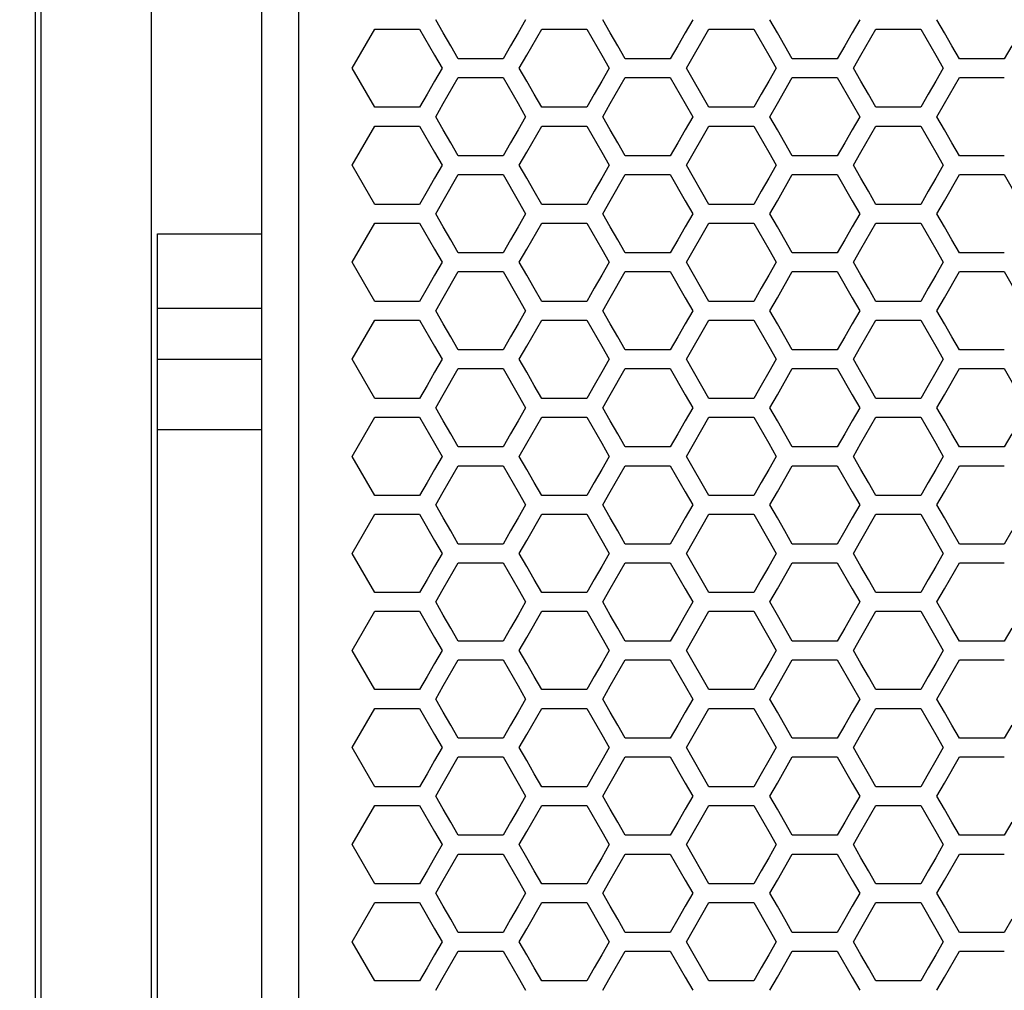
# Model space of a CAD drawing. Extents: x 546 to 5237, y -875 to 3229.
# Drawn here: x 1072 to 1153, y 967 to 1046 of the extents above; entities that cross this region are included whole.
import ezdxf

# ---------------------------------------------------------------- set-up
doc = ezdxf.new("R2010")
doc.units = 0
doc.header["$MEASUREMENT"] = 0
doc.layers.get('0').update_dxf_attribs({"linetype": 'CONTINUOUS'})
doc.layers.get('Defpoints').update_dxf_attribs({"linetype": 'CONTINUOUS'})
doc.layers.add('OBJECT', color=1, linetype='CONTINUOUS')
doc.styles.get("Standard").update_dxf_attribs({"font": 'romans.shx', "oblique": 10, "height": 30})
doc.dimstyles.get("Standard").update_dxf_attribs({"dimtxt": 20, "dimasz": 20, "dimexe": 3, "dimexo": 30, "dimgap": 20, "dimtad": 0, "dimdec": 0, "dimzin": 0, "dimdsep": 46, "dimtxsty": 'Standard', "dimblk": 'OBLIQUE', "dimcen": 12, "dimclrd": 5, "dimclre": 5, "dimclrt": 7, "dimadec": 0, "dimazin": 0, "dimtfac": 1, "dimtdec": 0, "dimtofl": 0, "dimtmove": 0, "dimatfit": 3, "dimldrblk": 'OBLIQUE', "dimfxl": 1, "dimtolj": 1, "dimtzin": 0, "dimarcsym": 0})

# ---------------------------------------------------------------- blocks, each defined once
blk = doc.blocks.new('_Oblique')
at = {"layer": 'OBJECT', "color": 0, "lineweight": -2}
blk.add_line((-0.5, -0.5), (0.5, 0.5), dxfattribs=at)
blk = doc.blocks.new('*D152')
at = {"layer": 'Defpoints', "color": 0, "transparency": 16777216}
for p in [(660.423, 1168.86), (1047.17, 1168.86), (1193.17, 563.86)]:
    blk.add_point(p, dxfattribs=at)
at = {"layer": 'OBJECT', "color": 5, "lineweight": -2, "transparency": 16777216}
for p, q in [((1017.17, 1168.86), (657.423, 1168.86)), ((660.423, 1168.86), (660.423, 994.663)), ((660.423, 563.86), (660.423, 736.937)), ((1163.17, 563.86), (657.423, 563.86))]:
    blk.add_line(p, q, dxfattribs=at)
at = {"layer": 'OBJECT', "color": 5, "lineweight": -2, "transparency": 16777216, "xscale": 20, "yscale": 20, "zscale": 20}
for p, rotation in [((660.423, 1168.86), 90), ((660.423, 563.86), 270)]:
    blk.add_blockref('_Oblique', p, dxfattribs=dict(at, rotation=rotation))
at = {"layer": 'OBJECT', "color": 7, "transparency": 16777216, "insert": (660.423, 865.8), "char_height": 30, "attachment_point": 5, "rotation": 90}
blk.add_mtext('\\A1;605mm\\P [23.82"]', dxfattribs=at)

msp = doc.modelspace()

# ---------------------------------------------------------------- linework, layer by layer
at = {"color": 7, "linetype": 'Continuous'}
for p, q in [((1083.17, 573.86), (1083.17, 1168.86)), ((1092.17, 573.86), (1092.17, 1168.86)), ((1095.17, 1168.61), (1095.17, 574.11)), ((1073.67, 1162.86), (1073.67, 682.91)), ((1074.17, 582.86), (1074.17, 1159.86)), ((1106.983, 1044.708), (1106.372, 1045.773)), ((1113.705, 1045.773), (1113.094, 1044.708)), ((1120.615, 1044.708), (1120.004, 1045.773)), ((1127.336, 1045.773), (1126.725, 1044.708)), ((1134.246, 1044.708), (1133.635, 1045.773)), ((1140.967, 1045.773), (1140.356, 1044.708)), ((1147.877, 1044.708), (1147.266, 1045.773)), ((1099.558, 1041.815), (1101.391, 1045.01)), ((1101.391, 1045.01), (1105.057, 1045.01)), ((1105.057, 1045.01), (1106.279, 1042.88)), ((1107.594, 1043.643), (1106.983, 1044.708)), ((1113.094, 1044.708), (1112.483, 1043.643)), ((1113.8, 1042.88), (1115.022, 1045.01)), ((1115.022, 1045.01), (1118.688, 1045.01)), ((1118.688, 1045.01), (1119.91, 1042.88)), ((1121.226, 1043.643), (1120.615, 1044.708)), ((1126.725, 1044.708), (1126.114, 1043.643)), ((1126.82, 1041.815), (1128.653, 1045.01)), ((1128.653, 1045.01), (1132.319, 1045.01)), ((1132.319, 1045.01), (1133.541, 1042.88)), ((1134.857, 1043.643), (1134.246, 1044.708)), ((1140.356, 1044.708), (1139.745, 1043.643)), ((1141.062, 1042.88), (1142.284, 1045.01)), ((1142.284, 1045.01), (1145.95, 1045.01)), ((1145.95, 1045.01), (1147.172, 1042.88)), ((1148.488, 1043.643), (1147.877, 1044.708)), ((1106.279, 1042.88), (1106.89, 1041.815)), ((1108.205, 1042.578), (1107.594, 1043.643)), ((1112.483, 1043.643), (1111.872, 1042.578)), ((1113.189, 1041.815), (1113.8, 1042.88)), ((1119.91, 1042.88), (1120.521, 1041.815)), ((1121.837, 1042.578), (1121.226, 1043.643)), ((1126.114, 1043.643), (1125.503, 1042.578)), ((1133.541, 1042.88), (1134.152, 1041.815)), ((1135.468, 1042.578), (1134.857, 1043.643)), ((1139.745, 1043.643), (1139.134, 1042.578)), ((1140.451, 1041.815), (1141.062, 1042.88)), ((1147.172, 1042.88), (1147.784, 1041.815)), ((1149.099, 1042.578), (1148.488, 1043.643)), ((1153.376, 1043.643), (1152.765, 1042.578)), ((1111.872, 1042.578), (1108.205, 1042.578)), ((1125.503, 1042.578), (1121.837, 1042.578)), ((1139.134, 1042.578), (1135.468, 1042.578)), ((1152.765, 1042.578), (1149.099, 1042.578)), ((1101.391, 1038.619), (1099.558, 1041.815)), ((1106.89, 1041.815), (1106.279, 1040.75)), ((1113.8, 1040.75), (1113.189, 1041.815)), ((1120.521, 1041.815), (1119.91, 1040.75)), ((1128.653, 1038.619), (1126.82, 1041.815)), ((1134.152, 1041.815), (1133.541, 1040.75)), ((1141.062, 1040.75), (1140.451, 1041.815)), ((1147.784, 1041.815), (1147.172, 1040.75)), ((1106.279, 1040.75), (1105.668, 1039.685)), ((1106.983, 1038.918), (1108.205, 1041.048)), ((1108.205, 1041.048), (1111.872, 1041.048)), ((1111.872, 1041.048), (1113.094, 1038.918)), ((1114.411, 1039.685), (1113.8, 1040.75)), ((1119.91, 1040.75), (1119.299, 1039.685)), ((1120.615, 1038.918), (1121.837, 1041.048)), ((1121.837, 1041.048), (1125.503, 1041.048)), ((1125.503, 1041.048), (1126.725, 1038.918)), ((1133.541, 1040.75), (1132.93, 1039.685)), ((1134.246, 1038.918), (1135.468, 1041.048)), ((1135.468, 1041.048), (1139.134, 1041.048)), ((1139.134, 1041.048), (1140.356, 1038.918)), ((1141.673, 1039.685), (1141.062, 1040.75)), ((1147.172, 1040.75), (1146.561, 1039.685)), ((1147.877, 1038.918), (1149.099, 1041.048)), ((1149.099, 1041.048), (1152.765, 1041.048)), ((1105.668, 1039.685), (1105.057, 1038.619)), ((1115.022, 1038.619), (1114.411, 1039.685)), ((1119.299, 1039.685), (1118.688, 1038.619)), ((1132.93, 1039.685), (1132.319, 1038.619)), ((1142.284, 1038.619), (1141.673, 1039.685)), ((1146.561, 1039.685), (1145.95, 1038.619)), ((1106.372, 1037.853), (1106.983, 1038.918)), ((1113.094, 1038.918), (1113.705, 1037.853)), ((1120.004, 1037.853), (1120.615, 1038.918)), ((1126.725, 1038.918), (1127.336, 1037.853)), ((1133.635, 1037.853), (1134.246, 1038.918)), ((1140.356, 1038.918), (1140.967, 1037.853)), ((1147.266, 1037.853), (1147.877, 1038.918)), ((1105.057, 1038.619), (1101.391, 1038.619)), ((1118.688, 1038.619), (1115.022, 1038.619)), ((1132.319, 1038.619), (1128.653, 1038.619)), ((1145.95, 1038.619), (1142.284, 1038.619)), ((1106.983, 1036.788), (1106.372, 1037.853)), ((1113.705, 1037.853), (1113.094, 1036.788)), ((1120.615, 1036.788), (1120.004, 1037.853)), ((1127.336, 1037.853), (1126.725, 1036.788)), ((1134.246, 1036.788), (1133.635, 1037.853)), ((1140.967, 1037.853), (1140.356, 1036.788)), ((1147.877, 1036.788), (1147.266, 1037.853)), ((1099.558, 1033.894), (1101.391, 1037.09)), ((1101.391, 1037.09), (1105.057, 1037.09)), ((1105.057, 1037.09), (1106.279, 1034.959)), ((1107.594, 1035.723), (1106.983, 1036.788)), ((1113.094, 1036.788), (1112.483, 1035.723)), ((1113.8, 1034.959), (1115.022, 1037.09)), ((1115.022, 1037.09), (1118.688, 1037.09)), ((1118.688, 1037.09), (1119.91, 1034.959)), ((1121.226, 1035.723), (1120.615, 1036.788)), ((1126.725, 1036.788), (1126.114, 1035.723)), ((1126.82, 1033.894), (1128.653, 1037.09)), ((1128.653, 1037.09), (1132.319, 1037.09)), ((1132.319, 1037.09), (1133.541, 1034.959)), ((1134.857, 1035.723), (1134.246, 1036.788)), ((1140.356, 1036.788), (1139.745, 1035.723)), ((1141.062, 1034.959), (1142.284, 1037.09)), ((1142.284, 1037.09), (1145.95, 1037.09)), ((1145.95, 1037.09), (1147.172, 1034.959)), ((1148.488, 1035.723), (1147.877, 1036.788)), ((1108.205, 1034.658), (1107.594, 1035.723)), ((1112.483, 1035.723), (1111.872, 1034.658)), ((1121.837, 1034.658), (1121.226, 1035.723)), ((1126.114, 1035.723), (1125.503, 1034.658)), ((1135.468, 1034.658), (1134.857, 1035.723)), ((1139.745, 1035.723), (1139.134, 1034.658)), ((1149.099, 1034.658), (1148.488, 1035.723)), ((1106.279, 1034.959), (1106.89, 1033.894)), ((1113.189, 1033.894), (1113.8, 1034.959)), ((1119.91, 1034.959), (1120.521, 1033.894)), ((1133.541, 1034.959), (1134.152, 1033.894)), ((1140.451, 1033.894), (1141.062, 1034.959)), ((1147.172, 1034.959), (1147.784, 1033.894)), ((1111.872, 1034.658), (1108.205, 1034.658)), ((1125.503, 1034.658), (1121.837, 1034.658)), ((1139.134, 1034.658), (1135.468, 1034.658)), ((1152.765, 1034.658), (1149.099, 1034.658)), ((1101.391, 1030.698), (1099.558, 1033.894)), ((1106.89, 1033.894), (1106.279, 1032.829)), ((1113.8, 1032.829), (1113.189, 1033.894)), ((1120.521, 1033.894), (1119.91, 1032.829)), ((1128.653, 1030.698), (1126.82, 1033.894)), ((1134.152, 1033.894), (1133.541, 1032.829)), ((1141.062, 1032.829), (1140.451, 1033.894)), ((1147.784, 1033.894), (1147.172, 1032.829)), ((1106.279, 1032.829), (1105.668, 1031.764)), ((1106.983, 1030.997), (1108.205, 1033.128)), ((1108.205, 1033.128), (1111.872, 1033.128)), ((1111.872, 1033.128), (1113.094, 1030.997)), ((1114.411, 1031.764), (1113.8, 1032.829)), ((1119.91, 1032.829), (1119.299, 1031.764)), ((1120.615, 1030.997), (1121.837, 1033.128)), ((1121.837, 1033.128), (1125.503, 1033.128)), ((1125.503, 1033.128), (1126.725, 1030.997)), ((1133.541, 1032.829), (1132.93, 1031.764)), ((1134.246, 1030.997), (1135.468, 1033.128)), ((1135.468, 1033.128), (1139.134, 1033.128)), ((1139.134, 1033.128), (1140.356, 1030.997)), ((1141.673, 1031.764), (1141.062, 1032.829)), ((1147.172, 1032.829), (1146.561, 1031.764)), ((1147.877, 1030.997), (1149.099, 1033.128)), ((1149.099, 1033.128), (1152.765, 1033.128)), ((1152.765, 1033.128), (1153.987, 1030.997)), ((1105.668, 1031.764), (1105.057, 1030.698)), ((1115.022, 1030.698), (1114.411, 1031.764)), ((1119.299, 1031.764), (1118.688, 1030.698)), ((1132.93, 1031.764), (1132.319, 1030.698)), ((1142.284, 1030.698), (1141.673, 1031.764)), ((1146.561, 1031.764), (1145.95, 1030.698)), ((1106.372, 1029.932), (1106.983, 1030.997)), ((1113.094, 1030.997), (1113.705, 1029.932)), ((1120.004, 1029.932), (1120.615, 1030.997)), ((1126.725, 1030.997), (1127.336, 1029.932)), ((1133.635, 1029.932), (1134.246, 1030.997)), ((1140.356, 1030.997), (1140.967, 1029.932)), ((1147.266, 1029.932), (1147.877, 1030.997)), ((1105.057, 1030.698), (1101.391, 1030.698)), ((1118.688, 1030.698), (1115.022, 1030.698)), ((1132.319, 1030.698), (1128.653, 1030.698)), ((1145.95, 1030.698), (1142.284, 1030.698)), ((1106.983, 1028.867), (1106.372, 1029.932)), ((1113.705, 1029.932), (1113.094, 1028.867)), ((1120.615, 1028.867), (1120.004, 1029.932)), ((1127.336, 1029.932), (1126.725, 1028.867)), ((1134.246, 1028.867), (1133.635, 1029.932)), ((1140.967, 1029.932), (1140.356, 1028.867)), ((1147.877, 1028.867), (1147.266, 1029.932)), ((1099.558, 1025.973), (1101.391, 1029.168)), ((1101.391, 1029.168), (1105.057, 1029.168)), ((1105.057, 1029.168), (1106.279, 1027.038)), ((1107.594, 1027.801), (1106.983, 1028.867)), ((1113.094, 1028.867), (1112.483, 1027.801)), ((1113.8, 1027.038), (1115.022, 1029.168)), ((1115.022, 1029.168), (1118.688, 1029.168)), ((1118.688, 1029.168), (1119.91, 1027.038)), ((1121.226, 1027.801), (1120.615, 1028.867)), ((1126.725, 1028.867), (1126.114, 1027.801)), ((1126.82, 1025.973), (1128.653, 1029.168)), ((1128.653, 1029.168), (1132.319, 1029.168)), ((1132.319, 1029.168), (1133.541, 1027.038)), ((1134.857, 1027.801), (1134.246, 1028.867)), ((1140.356, 1028.867), (1139.745, 1027.801)), ((1141.062, 1027.038), (1142.284, 1029.168)), ((1142.284, 1029.168), (1145.95, 1029.168)), ((1145.95, 1029.168), (1147.172, 1027.038)), ((1148.488, 1027.801), (1147.877, 1028.867)), ((1083.67, 943.497), (1083.67, 1028.289)), ((1083.67, 1028.289), (1092.17, 1028.289)), ((1108.205, 1026.736), (1107.594, 1027.801)), ((1112.483, 1027.801), (1111.872, 1026.736)), ((1121.837, 1026.736), (1121.226, 1027.801)), ((1126.114, 1027.801), (1125.503, 1026.736)), ((1135.468, 1026.736), (1134.857, 1027.801)), ((1139.745, 1027.801), (1139.134, 1026.736)), ((1149.099, 1026.736), (1148.488, 1027.801)), ((1106.279, 1027.038), (1106.89, 1025.973)), ((1113.189, 1025.973), (1113.8, 1027.038)), ((1119.91, 1027.038), (1120.521, 1025.973)), ((1133.541, 1027.038), (1134.152, 1025.973)), ((1140.451, 1025.973), (1141.062, 1027.038)), ((1147.172, 1027.038), (1147.784, 1025.973)), ((1111.872, 1026.736), (1108.205, 1026.736)), ((1125.503, 1026.736), (1121.837, 1026.736)), ((1139.134, 1026.736), (1135.468, 1026.736)), ((1152.765, 1026.736), (1149.099, 1026.736)), ((1101.391, 1022.777), (1099.558, 1025.973)), ((1106.89, 1025.973), (1106.279, 1024.907)), ((1106.983, 1023.075), (1108.205, 1025.206)), ((1108.205, 1025.206), (1111.872, 1025.206)), ((1111.872, 1025.206), (1113.094, 1023.075)), ((1113.8, 1024.907), (1113.189, 1025.973)), ((1120.521, 1025.973), (1119.91, 1024.907)), ((1120.615, 1023.075), (1121.837, 1025.206)), ((1121.837, 1025.206), (1125.503, 1025.206)), ((1125.503, 1025.206), (1126.725, 1023.075)), ((1128.653, 1022.777), (1126.82, 1025.973)), ((1134.152, 1025.973), (1133.541, 1024.907)), ((1134.246, 1023.075), (1135.468, 1025.206)), ((1135.468, 1025.206), (1139.134, 1025.206)), ((1139.134, 1025.206), (1140.356, 1023.075)), ((1141.062, 1024.907), (1140.451, 1025.973)), ((1147.784, 1025.973), (1147.172, 1024.907)), ((1147.877, 1023.075), (1149.099, 1025.206)), ((1149.099, 1025.206), (1152.765, 1025.206)), ((1152.765, 1025.206), (1153.987, 1023.075)), ((1106.279, 1024.907), (1105.668, 1023.842)), ((1114.411, 1023.842), (1113.8, 1024.907)), ((1119.91, 1024.907), (1119.299, 1023.842)), ((1133.541, 1024.907), (1132.93, 1023.842)), ((1141.673, 1023.842), (1141.062, 1024.907)), ((1147.172, 1024.907), (1146.561, 1023.842)), ((1105.668, 1023.842), (1105.057, 1022.777)), ((1115.022, 1022.777), (1114.411, 1023.842)), ((1119.299, 1023.842), (1118.688, 1022.777)), ((1132.93, 1023.842), (1132.319, 1022.777)), ((1142.284, 1022.777), (1141.673, 1023.842)), ((1146.561, 1023.842), (1145.95, 1022.777)), ((1106.372, 1022.01), (1106.983, 1023.075)), ((1113.094, 1023.075), (1113.705, 1022.01)), ((1120.004, 1022.01), (1120.615, 1023.075)), ((1126.725, 1023.075), (1127.336, 1022.01)), ((1133.635, 1022.01), (1134.246, 1023.075)), ((1140.356, 1023.075), (1140.967, 1022.01)), ((1147.266, 1022.01), (1147.877, 1023.075)), ((1083.67, 1022.231), (1092.17, 1022.231)), ((1105.057, 1022.777), (1101.391, 1022.777)), ((1106.983, 1020.945), (1106.372, 1022.01)), ((1113.705, 1022.01), (1113.094, 1020.945)), ((1118.688, 1022.777), (1115.022, 1022.777)), ((1120.615, 1020.945), (1120.004, 1022.01)), ((1127.336, 1022.01), (1126.725, 1020.945)), ((1132.319, 1022.777), (1128.653, 1022.777)), ((1134.246, 1020.945), (1133.635, 1022.01)), ((1140.967, 1022.01), (1140.356, 1020.945)), ((1145.95, 1022.777), (1142.284, 1022.777)), ((1147.877, 1020.945), (1147.266, 1022.01)), ((1099.558, 1018.05), (1101.391, 1021.246)), ((1101.391, 1021.246), (1105.057, 1021.246)), ((1105.057, 1021.246), (1106.279, 1019.116)), ((1113.8, 1019.116), (1115.022, 1021.246)), ((1115.022, 1021.246), (1118.688, 1021.246)), ((1118.688, 1021.246), (1119.91, 1019.116)), ((1126.82, 1018.05), (1128.653, 1021.246)), ((1128.653, 1021.246), (1132.319, 1021.246)), ((1132.319, 1021.246), (1133.541, 1019.116)), ((1141.062, 1019.116), (1142.284, 1021.246)), ((1142.284, 1021.246), (1145.95, 1021.246)), ((1145.95, 1021.246), (1147.172, 1019.116)), ((1107.594, 1019.879), (1106.983, 1020.945)), ((1113.094, 1020.945), (1112.483, 1019.879)), ((1121.226, 1019.879), (1120.615, 1020.945)), ((1126.725, 1020.945), (1126.114, 1019.879)), ((1134.857, 1019.879), (1134.246, 1020.945)), ((1140.356, 1020.945), (1139.745, 1019.879)), ((1148.488, 1019.879), (1147.877, 1020.945)), ((1108.205, 1018.814), (1107.594, 1019.879)), ((1112.483, 1019.879), (1111.872, 1018.814)), ((1121.837, 1018.814), (1121.226, 1019.879)), ((1126.114, 1019.879), (1125.503, 1018.814)), ((1135.468, 1018.814), (1134.857, 1019.879)), ((1139.745, 1019.879), (1139.134, 1018.814)), ((1149.099, 1018.814), (1148.488, 1019.879)), ((1106.279, 1019.116), (1106.89, 1018.05)), ((1111.872, 1018.814), (1108.205, 1018.814)), ((1113.189, 1018.05), (1113.8, 1019.116)), ((1119.91, 1019.116), (1120.521, 1018.05)), ((1125.503, 1018.814), (1121.837, 1018.814)), ((1133.541, 1019.116), (1134.152, 1018.05)), ((1139.134, 1018.814), (1135.468, 1018.814)), ((1140.451, 1018.05), (1141.062, 1019.116)), ((1147.172, 1019.116), (1147.784, 1018.05)), ((1152.765, 1018.814), (1149.099, 1018.814)), ((1083.67, 1018.07), (1092.17, 1018.07)), ((1101.391, 1014.854), (1099.558, 1018.05)), ((1106.89, 1018.05), (1106.279, 1016.985)), ((1113.8, 1016.985), (1113.189, 1018.05)), ((1120.521, 1018.05), (1119.91, 1016.985)), ((1128.653, 1014.854), (1126.82, 1018.05)), ((1134.152, 1018.05), (1133.541, 1016.985)), ((1141.062, 1016.985), (1140.451, 1018.05)), ((1147.784, 1018.05), (1147.172, 1016.985)), ((1106.983, 1015.153), (1108.205, 1017.284)), ((1108.205, 1017.284), (1111.872, 1017.284)), ((1111.872, 1017.284), (1113.094, 1015.153)), ((1120.615, 1015.153), (1121.837, 1017.284)), ((1121.837, 1017.284), (1125.503, 1017.284)), ((1125.503, 1017.284), (1126.725, 1015.153)), ((1134.246, 1015.153), (1135.468, 1017.284)), ((1135.468, 1017.284), (1139.134, 1017.284)), ((1139.134, 1017.284), (1140.356, 1015.153)), ((1147.877, 1015.153), (1149.099, 1017.284)), ((1149.099, 1017.284), (1152.765, 1017.284)), ((1152.765, 1017.284), (1153.987, 1015.153)), ((1106.279, 1016.985), (1105.668, 1015.919)), ((1114.411, 1015.919), (1113.8, 1016.985)), ((1119.91, 1016.985), (1119.299, 1015.919)), ((1133.541, 1016.985), (1132.93, 1015.919)), ((1141.673, 1015.919), (1141.062, 1016.985)), ((1147.172, 1016.985), (1146.561, 1015.919)), ((1105.668, 1015.919), (1105.057, 1014.854)), ((1115.022, 1014.854), (1114.411, 1015.919)), ((1119.299, 1015.919), (1118.688, 1014.854)), ((1132.93, 1015.919), (1132.319, 1014.854)), ((1142.284, 1014.854), (1141.673, 1015.919)), ((1146.561, 1015.919), (1145.95, 1014.854)), ((1105.057, 1014.854), (1101.391, 1014.854)), ((1106.372, 1014.087), (1106.983, 1015.153)), ((1113.094, 1015.153), (1113.705, 1014.087)), ((1118.688, 1014.854), (1115.022, 1014.854)), ((1120.004, 1014.087), (1120.615, 1015.153)), ((1126.725, 1015.153), (1127.336, 1014.087)), ((1132.319, 1014.854), (1128.653, 1014.854)), ((1133.635, 1014.087), (1134.246, 1015.153)), ((1140.356, 1015.153), (1140.967, 1014.087)), ((1145.95, 1014.854), (1142.284, 1014.854)), ((1147.266, 1014.087), (1147.877, 1015.153)), ((1106.983, 1013.022), (1106.372, 1014.087)), ((1113.705, 1014.087), (1113.094, 1013.022)), ((1120.615, 1013.022), (1120.004, 1014.087)), ((1127.336, 1014.087), (1126.725, 1013.022)), ((1134.246, 1013.022), (1133.635, 1014.087)), ((1140.967, 1014.087), (1140.356, 1013.022)), ((1147.877, 1013.022), (1147.266, 1014.087)), ((1099.558, 1010.127), (1101.391, 1013.323)), ((1101.391, 1013.323), (1105.057, 1013.323)), ((1105.057, 1013.323), (1106.279, 1011.192)), ((1113.8, 1011.192), (1115.022, 1013.323)), ((1115.022, 1013.323), (1118.688, 1013.323)), ((1118.688, 1013.323), (1119.91, 1011.192)), ((1126.82, 1010.127), (1128.653, 1013.323)), ((1128.653, 1013.323), (1132.319, 1013.323)), ((1132.319, 1013.323), (1133.541, 1011.192)), ((1141.062, 1011.192), (1142.284, 1013.323)), ((1142.284, 1013.323), (1145.95, 1013.323)), ((1145.95, 1013.323), (1147.172, 1011.192)), ((1107.594, 1011.956), (1106.983, 1013.022)), ((1113.094, 1013.022), (1112.483, 1011.956)), ((1121.226, 1011.956), (1120.615, 1013.022)), ((1126.725, 1013.022), (1126.114, 1011.956)), ((1134.857, 1011.956), (1134.246, 1013.022)), ((1140.356, 1013.022), (1139.745, 1011.956)), ((1148.488, 1011.956), (1147.877, 1013.022)), ((1083.67, 1012.315), (1092.17, 1012.315)), ((1108.205, 1010.891), (1107.594, 1011.956)), ((1112.483, 1011.956), (1111.872, 1010.891)), ((1121.837, 1010.891), (1121.226, 1011.956)), ((1126.114, 1011.956), (1125.503, 1010.891)), ((1135.468, 1010.891), (1134.857, 1011.956)), ((1139.745, 1011.956), (1139.134, 1010.891)), ((1149.099, 1010.891), (1148.488, 1011.956)), ((1153.376, 1011.956), (1152.765, 1010.891)), ((1106.279, 1011.192), (1106.89, 1010.127)), ((1111.872, 1010.891), (1108.205, 1010.891)), ((1113.189, 1010.127), (1113.8, 1011.192)), ((1119.91, 1011.192), (1120.521, 1010.127)), ((1125.503, 1010.891), (1121.837, 1010.891)), ((1133.541, 1011.192), (1134.152, 1010.127)), ((1139.134, 1010.891), (1135.468, 1010.891)), ((1140.451, 1010.127), (1141.062, 1011.192)), ((1147.172, 1011.192), (1147.784, 1010.127)), ((1152.765, 1010.891), (1149.099, 1010.891)), ((1101.391, 1006.93), (1099.558, 1010.127)), ((1106.89, 1010.127), (1106.279, 1009.061)), ((1113.8, 1009.061), (1113.189, 1010.127)), ((1120.521, 1010.127), (1119.91, 1009.061)), ((1128.653, 1006.93), (1126.82, 1010.127)), ((1134.152, 1010.127), (1133.541, 1009.061)), ((1141.062, 1009.061), (1140.451, 1010.127)), ((1147.784, 1010.127), (1147.172, 1009.061)), ((1106.983, 1007.229), (1108.205, 1009.36)), ((1108.205, 1009.36), (1111.872, 1009.36)), ((1111.872, 1009.36), (1113.094, 1007.229)), ((1120.615, 1007.229), (1121.837, 1009.36)), ((1121.837, 1009.36), (1125.503, 1009.36)), ((1125.503, 1009.36), (1126.725, 1007.229)), ((1134.246, 1007.229), (1135.468, 1009.36)), ((1135.468, 1009.36), (1139.134, 1009.36)), ((1139.134, 1009.36), (1140.356, 1007.229)), ((1147.877, 1007.229), (1149.099, 1009.36)), ((1149.099, 1009.36), (1152.765, 1009.36)), ((1106.279, 1009.061), (1105.668, 1007.996)), ((1114.411, 1007.996), (1113.8, 1009.061)), ((1119.91, 1009.061), (1119.299, 1007.996)), ((1133.541, 1009.061), (1132.93, 1007.996)), ((1141.673, 1007.996), (1141.062, 1009.061)), ((1147.172, 1009.061), (1146.561, 1007.996)), ((1105.668, 1007.996), (1105.057, 1006.93)), ((1115.022, 1006.93), (1114.411, 1007.996)), ((1119.299, 1007.996), (1118.688, 1006.93)), ((1132.93, 1007.996), (1132.319, 1006.93)), ((1142.284, 1006.93), (1141.673, 1007.996)), ((1146.561, 1007.996), (1145.95, 1006.93)), ((1105.057, 1006.93), (1101.391, 1006.93)), ((1106.372, 1006.164), (1106.983, 1007.229)), ((1113.094, 1007.229), (1113.705, 1006.164)), ((1118.688, 1006.93), (1115.022, 1006.93)), ((1120.004, 1006.164), (1120.615, 1007.229)), ((1126.725, 1007.229), (1127.336, 1006.164)), ((1132.319, 1006.93), (1128.653, 1006.93)), ((1133.635, 1006.164), (1134.246, 1007.229)), ((1140.356, 1007.229), (1140.967, 1006.164)), ((1145.95, 1006.93), (1142.284, 1006.93)), ((1147.266, 1006.164), (1147.877, 1007.229)), ((1106.983, 1005.098), (1106.372, 1006.164)), ((1113.705, 1006.164), (1113.094, 1005.098)), ((1120.615, 1005.098), (1120.004, 1006.164)), ((1127.336, 1006.164), (1126.725, 1005.098)), ((1134.246, 1005.098), (1133.635, 1006.164)), ((1140.967, 1006.164), (1140.356, 1005.098)), ((1147.877, 1005.098), (1147.266, 1006.164)), ((1099.558, 1002.203), (1101.391, 1005.4)), ((1101.391, 1005.4), (1105.057, 1005.4)), ((1105.057, 1005.4), (1106.279, 1003.269)), ((1113.8, 1003.269), (1115.022, 1005.4)), ((1115.022, 1005.4), (1118.688, 1005.4)), ((1118.688, 1005.4), (1119.91, 1003.269)), ((1126.82, 1002.203), (1128.653, 1005.4)), ((1128.653, 1005.4), (1132.319, 1005.4)), ((1132.319, 1005.4), (1133.541, 1003.269)), ((1141.062, 1003.269), (1142.284, 1005.4)), ((1142.284, 1005.4), (1145.95, 1005.4)), ((1145.95, 1005.4), (1147.172, 1003.269)), ((1107.594, 1004.032), (1106.983, 1005.098)), ((1113.094, 1005.098), (1112.483, 1004.032)), ((1121.226, 1004.032), (1120.615, 1005.098)), ((1126.725, 1005.098), (1126.114, 1004.032)), ((1134.857, 1004.032), (1134.246, 1005.098)), ((1140.356, 1005.098), (1139.745, 1004.032)), ((1148.488, 1004.032), (1147.877, 1005.098)), ((1108.205, 1002.967), (1107.594, 1004.032)), ((1112.483, 1004.032), (1111.872, 1002.967)), ((1121.837, 1002.967), (1121.226, 1004.032)), ((1126.114, 1004.032), (1125.503, 1002.967)), ((1135.468, 1002.967), (1134.857, 1004.032)), ((1139.745, 1004.032), (1139.134, 1002.967)), ((1149.099, 1002.967), (1148.488, 1004.032)), ((1153.376, 1004.032), (1152.765, 1002.967)), ((1106.279, 1003.269), (1106.89, 1002.203)), ((1111.872, 1002.967), (1108.205, 1002.967)), ((1113.189, 1002.203), (1113.8, 1003.269)), ((1119.91, 1003.269), (1120.521, 1002.203)), ((1125.503, 1002.967), (1121.837, 1002.967)), ((1133.541, 1003.269), (1134.152, 1002.203)), ((1139.134, 1002.967), (1135.468, 1002.967)), ((1140.451, 1002.203), (1141.062, 1003.269)), ((1147.172, 1003.269), (1147.784, 1002.203)), ((1152.765, 1002.967), (1149.099, 1002.967)), ((1101.391, 999.006), (1099.558, 1002.203)), ((1106.89, 1002.203), (1106.279, 1001.137)), ((1113.8, 1001.137), (1113.189, 1002.203)), ((1120.521, 1002.203), (1119.91, 1001.137)), ((1128.653, 999.006), (1126.82, 1002.203)), ((1134.152, 1002.203), (1133.541, 1001.137)), ((1141.062, 1001.137), (1140.451, 1002.203)), ((1147.784, 1002.203), (1147.172, 1001.137)), ((1106.279, 1001.137), (1105.668, 1000.072)), ((1106.983, 999.305), (1108.205, 1001.436)), ((1108.205, 1001.436), (1111.872, 1001.436)), ((1111.872, 1001.436), (1113.094, 999.305)), ((1114.411, 1000.072), (1113.8, 1001.137)), ((1119.91, 1001.137), (1119.299, 1000.072)), ((1120.615, 999.305), (1121.837, 1001.436)), ((1121.837, 1001.436), (1125.503, 1001.436)), ((1125.503, 1001.436), (1126.725, 999.305)), ((1133.541, 1001.137), (1132.93, 1000.072)), ((1134.246, 999.305), (1135.468, 1001.436)), ((1135.468, 1001.436), (1139.134, 1001.436)), ((1139.134, 1001.436), (1140.356, 999.305)), ((1141.673, 1000.072), (1141.062, 1001.137)), ((1147.172, 1001.137), (1146.561, 1000.072)), ((1147.877, 999.305), (1149.099, 1001.436)), ((1149.099, 1001.436), (1152.765, 1001.436)), ((1105.668, 1000.072), (1105.057, 999.006)), ((1115.022, 999.006), (1114.411, 1000.072)), ((1119.299, 1000.072), (1118.688, 999.006)), ((1132.93, 1000.072), (1132.319, 999.006)), ((1142.284, 999.006), (1141.673, 1000.072)), ((1146.561, 1000.072), (1145.95, 999.006)), ((1105.057, 999.006), (1101.391, 999.006)), ((1106.372, 998.239), (1106.983, 999.305)), ((1113.094, 999.305), (1113.705, 998.239)), ((1118.688, 999.006), (1115.022, 999.006)), ((1120.004, 998.239), (1120.615, 999.305)), ((1126.725, 999.305), (1127.336, 998.239)), ((1132.319, 999.006), (1128.653, 999.006)), ((1133.635, 998.239), (1134.246, 999.305)), ((1140.356, 999.305), (1140.967, 998.239)), ((1145.95, 999.006), (1142.284, 999.006)), ((1147.266, 998.239), (1147.877, 999.305)), ((1106.983, 997.174), (1106.372, 998.239)), ((1113.705, 998.239), (1113.094, 997.174)), ((1120.615, 997.174), (1120.004, 998.239)), ((1127.336, 998.239), (1126.725, 997.174)), ((1134.246, 997.174), (1133.635, 998.239)), ((1140.967, 998.239), (1140.356, 997.174)), ((1147.877, 997.174), (1147.266, 998.239)), ((1099.558, 994.278), (1101.391, 997.475)), ((1101.391, 997.475), (1105.057, 997.475)), ((1105.057, 997.475), (1106.279, 995.344)), ((1107.594, 996.108), (1106.983, 997.174)), ((1113.094, 997.174), (1112.483, 996.108)), ((1113.8, 995.344), (1115.022, 997.475)), ((1115.022, 997.475), (1118.688, 997.475)), ((1118.688, 997.475), (1119.91, 995.344)), ((1121.226, 996.108), (1120.615, 997.174)), ((1126.725, 997.174), (1126.114, 996.108)), ((1126.82, 994.278), (1128.653, 997.475)), ((1128.653, 997.475), (1132.319, 997.475)), ((1132.319, 997.475), (1133.541, 995.344)), ((1134.857, 996.108), (1134.246, 997.174)), ((1140.356, 997.174), (1139.745, 996.108)), ((1141.062, 995.344), (1142.284, 997.475)), ((1142.284, 997.475), (1145.95, 997.475)), ((1145.95, 997.475), (1147.172, 995.344)), ((1148.488, 996.108), (1147.877, 997.174)), ((1108.205, 995.042), (1107.594, 996.108)), ((1112.483, 996.108), (1111.872, 995.042)), ((1121.837, 995.042), (1121.226, 996.108)), ((1126.114, 996.108), (1125.503, 995.042)), ((1135.468, 995.042), (1134.857, 996.108)), ((1139.745, 996.108), (1139.134, 995.042)), ((1149.099, 995.042), (1148.488, 996.108)), ((1153.376, 996.108), (1152.765, 995.042)), ((1106.279, 995.344), (1106.89, 994.278)), ((1111.872, 995.042), (1108.205, 995.042)), ((1113.189, 994.278), (1113.8, 995.344)), ((1119.91, 995.344), (1120.521, 994.278)), ((1125.503, 995.042), (1121.837, 995.042)), ((1133.541, 995.344), (1134.152, 994.278)), ((1139.134, 995.042), (1135.468, 995.042)), ((1140.451, 994.278), (1141.062, 995.344)), ((1147.172, 995.344), (1147.784, 994.278)), ((1152.765, 995.042), (1149.099, 995.042)), ((1101.391, 991.081), (1099.558, 994.278)), ((1106.89, 994.278), (1106.279, 993.212)), ((1113.8, 993.212), (1113.189, 994.278)), ((1120.521, 994.278), (1119.91, 993.212)), ((1128.653, 991.081), (1126.82, 994.278)), ((1134.152, 994.278), (1133.541, 993.212)), ((1141.062, 993.212), (1140.451, 994.278)), ((1147.784, 994.278), (1147.172, 993.212)), ((1106.279, 993.212), (1105.668, 992.147)), ((1106.983, 991.38), (1108.205, 993.511)), ((1108.205, 993.511), (1111.872, 993.511)), ((1111.872, 993.511), (1113.094, 991.38)), ((1114.411, 992.147), (1113.8, 993.212)), ((1119.91, 993.212), (1119.299, 992.147)), ((1120.615, 991.38), (1121.837, 993.511)), ((1121.837, 993.511), (1125.503, 993.511)), ((1125.503, 993.511), (1126.725, 991.38)), ((1133.541, 993.212), (1132.93, 992.147)), ((1134.246, 991.38), (1135.468, 993.511)), ((1135.468, 993.511), (1139.134, 993.511)), ((1139.134, 993.511), (1140.356, 991.38)), ((1141.673, 992.147), (1141.062, 993.212)), ((1147.172, 993.212), (1146.561, 992.147)), ((1147.877, 991.38), (1149.099, 993.511)), ((1149.099, 993.511), (1152.765, 993.511)), ((1105.668, 992.147), (1105.057, 991.081)), ((1115.022, 991.081), (1114.411, 992.147)), ((1119.299, 992.147), (1118.688, 991.081)), ((1132.93, 992.147), (1132.319, 991.081)), ((1142.284, 991.081), (1141.673, 992.147)), ((1146.561, 992.147), (1145.95, 991.081)), ((1105.057, 991.081), (1101.391, 991.081)), ((1106.372, 990.314), (1106.983, 991.38)), ((1113.094, 991.38), (1113.705, 990.314)), ((1118.688, 991.081), (1115.022, 991.081)), ((1120.004, 990.314), (1120.615, 991.38)), ((1126.725, 991.38), (1127.336, 990.314)), ((1132.319, 991.081), (1128.653, 991.081)), ((1133.635, 990.314), (1134.246, 991.38)), ((1140.356, 991.38), (1140.967, 990.314)), ((1145.95, 991.081), (1142.284, 991.081)), ((1147.266, 990.314), (1147.877, 991.38)), ((1106.983, 989.248), (1106.372, 990.314)), ((1113.705, 990.314), (1113.094, 989.248)), ((1120.615, 989.248), (1120.004, 990.314)), ((1127.336, 990.314), (1126.725, 989.248)), ((1134.246, 989.248), (1133.635, 990.314)), ((1140.967, 990.314), (1140.356, 989.248)), ((1147.877, 989.248), (1147.266, 990.314)), ((1099.558, 986.353), (1101.391, 989.55)), ((1101.391, 989.55), (1105.057, 989.55)), ((1105.057, 989.55), (1106.279, 987.419)), ((1107.594, 988.183), (1106.983, 989.248)), ((1113.094, 989.248), (1112.483, 988.183)), ((1113.8, 987.419), (1115.022, 989.55)), ((1115.022, 989.55), (1118.688, 989.55)), ((1118.688, 989.55), (1119.91, 987.419)), ((1121.226, 988.183), (1120.615, 989.248)), ((1126.725, 989.248), (1126.114, 988.183)), ((1126.82, 986.353), (1128.653, 989.55)), ((1128.653, 989.55), (1132.319, 989.55)), ((1132.319, 989.55), (1133.541, 987.419)), ((1134.857, 988.183), (1134.246, 989.248)), ((1140.356, 989.248), (1139.745, 988.183)), ((1141.062, 987.419), (1142.284, 989.55)), ((1142.284, 989.55), (1145.95, 989.55)), ((1145.95, 989.55), (1147.172, 987.419)), ((1148.488, 988.183), (1147.877, 989.248)), ((1108.205, 987.117), (1107.594, 988.183)), ((1112.483, 988.183), (1111.872, 987.117)), ((1121.837, 987.117), (1121.226, 988.183)), ((1126.114, 988.183), (1125.503, 987.117)), ((1135.468, 987.117), (1134.857, 988.183)), ((1139.745, 988.183), (1139.134, 987.117)), ((1149.099, 987.117), (1148.488, 988.183)), ((1153.376, 988.183), (1152.765, 987.117)), ((1106.279, 987.419), (1106.89, 986.353)), ((1111.872, 987.117), (1108.205, 987.117)), ((1113.189, 986.353), (1113.8, 987.419)), ((1119.91, 987.419), (1120.521, 986.353)), ((1125.503, 987.117), (1121.837, 987.117)), ((1133.541, 987.419), (1134.152, 986.353)), ((1139.134, 987.117), (1135.468, 987.117)), ((1140.451, 986.353), (1141.062, 987.419)), ((1147.172, 987.419), (1147.784, 986.353)), ((1152.765, 987.117), (1149.099, 987.117)), ((1101.391, 983.155), (1099.558, 986.353)), ((1106.89, 986.353), (1106.279, 985.287)), ((1113.8, 985.287), (1113.189, 986.353)), ((1120.521, 986.353), (1119.91, 985.287)), ((1128.653, 983.155), (1126.82, 986.353)), ((1134.152, 986.353), (1133.541, 985.287)), ((1141.062, 985.287), (1140.451, 986.353)), ((1147.784, 986.353), (1147.172, 985.287)), ((1106.279, 985.287), (1105.668, 984.221)), ((1106.983, 983.454), (1108.205, 985.586)), ((1108.205, 985.586), (1111.872, 985.586)), ((1111.872, 985.586), (1113.094, 983.454)), ((1114.411, 984.221), (1113.8, 985.287)), ((1119.91, 985.287), (1119.299, 984.221)), ((1120.615, 983.454), (1121.837, 985.586)), ((1121.837, 985.586), (1125.503, 985.586)), ((1125.503, 985.586), (1126.725, 983.454)), ((1133.541, 985.287), (1132.93, 984.221)), ((1134.246, 983.454), (1135.468, 985.586)), ((1135.468, 985.586), (1139.134, 985.586)), ((1139.134, 985.586), (1140.356, 983.454)), ((1141.673, 984.221), (1141.062, 985.287)), ((1147.172, 985.287), (1146.561, 984.221)), ((1147.877, 983.454), (1149.099, 985.586)), ((1149.099, 985.586), (1152.765, 985.586)), ((1105.668, 984.221), (1105.057, 983.155)), ((1106.372, 982.388), (1106.983, 983.454)), ((1113.094, 983.454), (1113.705, 982.388)), ((1115.022, 983.155), (1114.411, 984.221)), ((1119.299, 984.221), (1118.688, 983.155)), ((1120.004, 982.388), (1120.615, 983.454)), ((1126.725, 983.454), (1127.336, 982.388)), ((1132.93, 984.221), (1132.319, 983.155)), ((1133.635, 982.388), (1134.246, 983.454)), ((1140.356, 983.454), (1140.967, 982.388)), ((1142.284, 983.155), (1141.673, 984.221)), ((1146.561, 984.221), (1145.95, 983.155)), ((1147.266, 982.388), (1147.877, 983.454)), ((1105.057, 983.155), (1101.391, 983.155)), ((1118.688, 983.155), (1115.022, 983.155)), ((1132.319, 983.155), (1128.653, 983.155)), ((1145.95, 983.155), (1142.284, 983.155)), ((1106.983, 981.323), (1106.372, 982.388)), ((1113.705, 982.388), (1113.094, 981.323)), ((1120.615, 981.323), (1120.004, 982.388)), ((1127.336, 982.388), (1126.725, 981.323)), ((1134.246, 981.323), (1133.635, 982.388)), ((1140.967, 982.388), (1140.356, 981.323)), ((1147.877, 981.323), (1147.266, 982.388)), ((1099.558, 978.427), (1101.391, 981.624)), ((1101.391, 981.624), (1105.057, 981.624)), ((1105.057, 981.624), (1106.279, 979.493)), ((1107.594, 980.257), (1106.983, 981.323)), ((1113.094, 981.323), (1112.483, 980.257)), ((1113.8, 979.493), (1115.022, 981.624)), ((1115.022, 981.624), (1118.688, 981.624)), ((1118.688, 981.624), (1119.91, 979.493)), ((1121.226, 980.257), (1120.615, 981.323)), ((1126.725, 981.323), (1126.114, 980.257)), ((1126.82, 978.427), (1128.653, 981.624)), ((1128.653, 981.624), (1132.319, 981.624)), ((1132.319, 981.624), (1133.541, 979.493)), ((1134.857, 980.257), (1134.246, 981.323)), ((1140.356, 981.323), (1139.745, 980.257)), ((1141.062, 979.493), (1142.284, 981.624)), ((1142.284, 981.624), (1145.95, 981.624)), ((1145.95, 981.624), (1147.172, 979.493)), ((1148.488, 980.257), (1147.877, 981.323)), ((1108.205, 979.191), (1107.594, 980.257)), ((1112.483, 980.257), (1111.872, 979.191)), ((1121.837, 979.191), (1121.226, 980.257)), ((1126.114, 980.257), (1125.503, 979.191)), ((1135.468, 979.191), (1134.857, 980.257)), ((1139.745, 980.257), (1139.134, 979.191)), ((1149.099, 979.191), (1148.488, 980.257)), ((1153.376, 980.257), (1152.765, 979.191)), ((1106.279, 979.493), (1106.89, 978.427)), ((1113.189, 978.427), (1113.8, 979.493)), ((1119.91, 979.493), (1120.521, 978.427)), ((1133.541, 979.493), (1134.152, 978.427)), ((1140.451, 978.427), (1141.062, 979.493)), ((1147.172, 979.493), (1147.784, 978.427)), ((1111.872, 979.191), (1108.205, 979.191)), ((1125.503, 979.191), (1121.837, 979.191)), ((1139.134, 979.191), (1135.468, 979.191)), ((1152.765, 979.191), (1149.099, 979.191)), ((1101.391, 975.229), (1099.558, 978.427)), ((1106.89, 978.427), (1106.279, 977.361)), ((1113.8, 977.361), (1113.189, 978.427)), ((1120.521, 978.427), (1119.91, 977.361)), ((1128.653, 975.229), (1126.82, 978.427)), ((1134.152, 978.427), (1133.541, 977.361)), ((1141.062, 977.361), (1140.451, 978.427)), ((1147.784, 978.427), (1147.172, 977.361)), ((1106.279, 977.361), (1105.668, 976.295)), ((1106.983, 975.528), (1108.205, 977.66)), ((1108.205, 977.66), (1111.872, 977.66)), ((1111.872, 977.66), (1113.094, 975.528)), ((1114.411, 976.295), (1113.8, 977.361)), ((1119.91, 977.361), (1119.299, 976.295)), ((1120.615, 975.528), (1121.837, 977.66)), ((1121.837, 977.66), (1125.503, 977.66)), ((1125.503, 977.66), (1126.725, 975.528)), ((1133.541, 977.361), (1132.93, 976.295)), ((1134.246, 975.528), (1135.468, 977.66)), ((1135.468, 977.66), (1139.134, 977.66)), ((1139.134, 977.66), (1140.356, 975.528)), ((1141.673, 976.295), (1141.062, 977.361)), ((1147.172, 977.361), (1146.561, 976.295)), ((1147.877, 975.528), (1149.099, 977.66)), ((1149.099, 977.66), (1152.765, 977.66)), ((1105.668, 976.295), (1105.057, 975.229)), ((1115.022, 975.229), (1114.411, 976.295)), ((1119.299, 976.295), (1118.688, 975.229)), ((1132.93, 976.295), (1132.319, 975.229)), ((1142.284, 975.229), (1141.673, 976.295)), ((1146.561, 976.295), (1145.95, 975.229)), ((1106.372, 974.462), (1106.983, 975.528)), ((1113.094, 975.528), (1113.705, 974.462)), ((1120.004, 974.462), (1120.615, 975.528)), ((1126.725, 975.528), (1127.336, 974.462)), ((1133.635, 974.462), (1134.246, 975.528)), ((1140.356, 975.528), (1140.967, 974.462)), ((1147.266, 974.462), (1147.877, 975.528)), ((1105.057, 975.229), (1101.391, 975.229)), ((1118.688, 975.229), (1115.022, 975.229)), ((1132.319, 975.229), (1128.653, 975.229)), ((1145.95, 975.229), (1142.284, 975.229)), ((1106.983, 973.396), (1106.372, 974.462)), ((1113.705, 974.462), (1113.094, 973.396)), ((1120.615, 973.396), (1120.004, 974.462)), ((1127.336, 974.462), (1126.725, 973.396)), ((1134.246, 973.396), (1133.635, 974.462)), ((1140.967, 974.462), (1140.356, 973.396)), ((1147.877, 973.396), (1147.266, 974.462)), ((1099.558, 970.5), (1101.391, 973.698)), ((1101.391, 973.698), (1105.057, 973.698)), ((1105.057, 973.698), (1106.279, 971.566)), ((1107.594, 972.33), (1106.983, 973.396)), ((1113.094, 973.396), (1112.483, 972.33)), ((1113.8, 971.566), (1115.022, 973.698)), ((1115.022, 973.698), (1118.688, 973.698)), ((1118.688, 973.698), (1119.91, 971.566)), ((1121.226, 972.33), (1120.615, 973.396)), ((1126.725, 973.396), (1126.114, 972.33)), ((1126.82, 970.5), (1128.653, 973.698)), ((1128.653, 973.698), (1132.319, 973.698)), ((1132.319, 973.698), (1133.541, 971.566)), ((1134.857, 972.33), (1134.246, 973.396)), ((1140.356, 973.396), (1139.745, 972.33)), ((1141.062, 971.566), (1142.284, 973.698)), ((1142.284, 973.698), (1145.95, 973.698)), ((1145.95, 973.698), (1147.172, 971.566)), ((1148.488, 972.33), (1147.877, 973.396)), ((1108.205, 971.264), (1107.594, 972.33)), ((1112.483, 972.33), (1111.872, 971.264)), ((1121.837, 971.264), (1121.226, 972.33)), ((1126.114, 972.33), (1125.503, 971.264)), ((1135.468, 971.264), (1134.857, 972.33)), ((1139.745, 972.33), (1139.134, 971.264)), ((1149.099, 971.264), (1148.488, 972.33)), ((1153.376, 972.33), (1152.765, 971.264)), ((1106.279, 971.566), (1106.89, 970.5)), ((1113.189, 970.5), (1113.8, 971.566)), ((1119.91, 971.566), (1120.521, 970.5)), ((1133.541, 971.566), (1134.152, 970.5)), ((1140.451, 970.5), (1141.062, 971.566)), ((1147.172, 971.566), (1147.784, 970.5)), ((1111.872, 971.264), (1108.205, 971.264)), ((1125.503, 971.264), (1121.837, 971.264)), ((1139.134, 971.264), (1135.468, 971.264)), ((1152.765, 971.264), (1149.099, 971.264)), ((1101.391, 967.302), (1099.558, 970.5)), ((1106.89, 970.5), (1106.279, 969.434)), ((1113.8, 969.434), (1113.189, 970.5)), ((1120.521, 970.5), (1119.91, 969.434)), ((1128.653, 967.302), (1126.82, 970.5)), ((1134.152, 970.5), (1133.541, 969.434)), ((1141.062, 969.434), (1140.451, 970.5)), ((1147.784, 970.5), (1147.172, 969.434)), ((1106.279, 969.434), (1105.668, 968.368)), ((1106.983, 967.601), (1108.205, 969.733)), ((1108.205, 969.733), (1111.872, 969.733)), ((1111.872, 969.733), (1113.094, 967.601)), ((1114.411, 968.368), (1113.8, 969.434)), ((1119.91, 969.434), (1119.299, 968.368)), ((1120.615, 967.601), (1121.837, 969.733)), ((1121.837, 969.733), (1125.503, 969.733)), ((1125.503, 969.733), (1126.725, 967.601)), ((1133.541, 969.434), (1132.93, 968.368)), ((1134.246, 967.601), (1135.468, 969.733)), ((1135.468, 969.733), (1139.134, 969.733)), ((1139.134, 969.733), (1140.356, 967.601)), ((1141.673, 968.368), (1141.062, 969.434)), ((1147.172, 969.434), (1146.561, 968.368)), ((1147.877, 967.601), (1149.099, 969.733)), ((1149.099, 969.733), (1152.765, 969.733)), ((1105.668, 968.368), (1105.057, 967.302)), ((1115.022, 967.302), (1114.411, 968.368)), ((1119.299, 968.368), (1118.688, 967.302)), ((1132.93, 968.368), (1132.319, 967.302)), ((1142.284, 967.302), (1141.673, 968.368)), ((1146.561, 968.368), (1145.95, 967.302)), ((1106.372, 966.535), (1106.983, 967.601)), ((1113.094, 967.601), (1113.705, 966.535)), ((1120.004, 966.535), (1120.615, 967.601)), ((1126.725, 967.601), (1127.336, 966.535)), ((1133.635, 966.535), (1134.246, 967.601)), ((1140.356, 967.601), (1140.967, 966.535)), ((1147.266, 966.535), (1147.877, 967.601)), ((1105.057, 967.302), (1101.391, 967.302)), ((1118.688, 967.302), (1115.022, 967.302)), ((1132.319, 967.302), (1128.653, 967.302)), ((1145.95, 967.302), (1142.284, 967.302))]:
    msp.add_line(p, q, dxfattribs=at)

# ---------------------------------------------------------------- dimensions: what is measured, and where the dimension line sits
at = {"layer": 'OBJECT'}
dim = msp.add_linear_dim(base=(660.423, 1168.86), p1=(1193.17, 563.86), p2=(1047.17, 1168.86), angle=90, dimstyle='Standard', override={"dimpost": 'mm\\X'}, dxfattribs=at)
dim.commit()
dim.dimension.update_dxf_attribs({"geometry": '*D152', "text_midpoint": (660.423, 865.8), "dimtype": 160})

doc.saveas('drawing.dxf')
